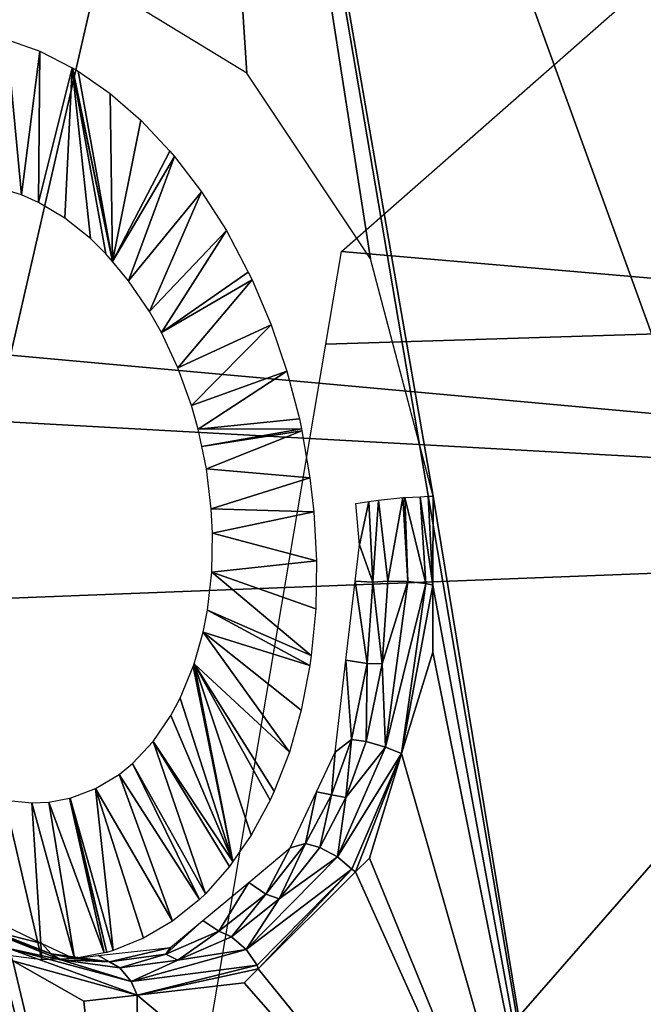
# Model space of a CAD drawing. Units: metres. Extents: x -0.056 to 0.136, y -0.208 to 0.091.
# Drawn here: x 0.106 to 0.108, y 0.063 to 0.067 of the extents above; entities that cross this region are included whole.
import ezdxf

# ---------------------------------------------------------------- set-up
doc = ezdxf.new("R2010")
doc.units = ezdxf.units.M
for name, color, linetype in [('Object_14', 8, 'CONTINUOUS'), ('Object_15', 8, 'CONTINUOUS'), ('Object_22', 8, 'CONTINUOUS'), ('Object_60', 8, 'CONTINUOUS')]:
    doc.layers.add(name, color=color, linetype=linetype)

msp = doc.modelspace()

# ---------------------------------------------------------------- linework, layer by layer
at = {"layer": 'Object_14'}
for points in [[(0.106948, 0.07191, 0.6871), (0.105137, 0.077749, 0.683192), (0.105505, 0.065614, 0.688355)], [(0.113983, 0.064844, 0.693045), (0.106948, 0.07191, 0.6871), (0.105505, 0.065614, 0.688355)], [(0.11109, 0.07191, 0.689192), (0.106948, 0.07191, 0.6871), (0.113983, 0.064844, 0.693045)], [(0.113983, 0.064844, 0.693045), (0.105505, 0.065614, 0.688355), (0.105437, 0.065316, 0.688414)], [(0.105437, 0.065316, 0.688414), (0.105311, 0.064507, 0.688524), (0.113983, 0.064844, 0.693045)], [(0.113983, 0.064844, 0.693045), (0.105311, 0.064507, 0.688524), (0.1045, 0.059325, 0.689229)], [(0.113983, 0.064844, 0.693045), (0.1045, 0.059325, 0.689229), (0.114612, 0.057115, 0.69499)]]:
    msp.add_3dface(points, dxfattribs=at)
at = {"layer": 'Object_15'}
for points in [[(0.110554, 0.065777, 0.688198), (0.107001, 0.066082, 0.686072), (0.109855, 0.06859, 0.686915)], [(0.106931, 0.065664, 0.686136), (0.107001, 0.066082, 0.686072), (0.110554, 0.065777, 0.688198)], [(0.106931, 0.065664, 0.686136), (0.110554, 0.065777, 0.688198), (0.106084, 0.060651, 0.686897)], [(0.106084, 0.060651, 0.686897), (0.110554, 0.065777, 0.688198), (0.110301, 0.060117, 0.689463)]]:
    msp.add_3dface(points, dxfattribs=at)
at = {"layer": 'Object_22'}
for points in [[(0.106573, 0.066889, 0.648474), (0.105853, 0.067329, 0.647785), (0.106266, 0.071612, 0.649356)], [(0.108059, 0.06107, 0.648869), (0.107416, 0.064976, 0.64897), (0.106266, 0.071612, 0.649356)], [(0.106266, 0.071612, 0.649356), (0.107416, 0.064976, 0.64897), (0.107133, 0.066049, 0.6489)], [(0.106266, 0.071612, 0.649356), (0.107133, 0.066049, 0.6489), (0.106573, 0.066889, 0.648474)], [(0.106266, 0.071612, 0.649356), (0.109354, 0.071612, 0.652909), (0.110086, 0.06107, 0.6512)], [(0.106266, 0.071612, 0.649356), (0.110086, 0.06107, 0.6512), (0.108059, 0.06107, 0.648869)], [(0.107279, 0.06497, 0.648894), (0.107211, 0.064592, 0.648823), (0.107169, 0.064959, 0.648893)], [(0.107301, 0.06459, 0.648826), (0.107211, 0.064592, 0.648823), (0.107279, 0.06497, 0.648894)], [(0.107279, 0.06497, 0.648894), (0.107288, 0.064971, 0.648894), (0.107301, 0.06459, 0.648826)], [(0.107288, 0.064971, 0.648894), (0.107357, 0.064974, 0.648929), (0.107383, 0.064581, 0.648858)], [(0.107301, 0.06459, 0.648826), (0.107288, 0.064971, 0.648894), (0.107383, 0.064581, 0.648858)], [(0.107415, 0.064574, 0.64888), (0.107357, 0.064974, 0.648929), (0.107393, 0.064976, 0.648948)], [(0.107383, 0.064581, 0.648858), (0.107357, 0.064974, 0.648929), (0.107415, 0.064574, 0.64888)], [(0.107415, 0.064574, 0.64888), (0.107393, 0.064976, 0.648948), (0.107416, 0.064976, 0.64897)], [(0.108059, 0.06107, 0.648869), (0.107415, 0.064574, 0.64888), (0.107416, 0.064976, 0.64897)], [(0.107067, 0.064943, 0.648946), (0.107125, 0.064952, 0.648916), (0.107083, 0.064756, 0.648917)], [(0.107083, 0.064756, 0.648917), (0.107125, 0.064952, 0.648916), (0.107143, 0.064588, 0.648844)], [(0.107125, 0.064952, 0.648916), (0.107169, 0.064959, 0.648893), (0.107143, 0.064588, 0.648844)], [(0.107143, 0.064588, 0.648844), (0.107169, 0.064959, 0.648893), (0.107211, 0.064592, 0.648823)], [(0.107143, 0.064588, 0.648844), (0.107064, 0.064592, 0.648855), (0.107083, 0.064756, 0.648917)], [(0.107118, 0.06422, 0.648726), (0.107022, 0.064235, 0.648721), (0.107064, 0.064592, 0.648855)], [(0.107143, 0.064588, 0.648844), (0.107118, 0.06422, 0.648726), (0.107064, 0.064592, 0.648855)], [(0.107186, 0.064218, 0.648706), (0.107118, 0.06422, 0.648726), (0.107143, 0.064588, 0.648844)], [(0.107143, 0.064588, 0.648844), (0.107211, 0.064592, 0.648823), (0.107186, 0.064218, 0.648706)], [(0.107186, 0.064218, 0.648706), (0.107211, 0.064592, 0.648823), (0.107301, 0.06459, 0.648826)], [(0.107186, 0.064218, 0.648706), (0.107301, 0.06459, 0.648826), (0.107201, 0.063842, 0.648539)], [(0.107301, 0.06459, 0.648826), (0.107383, 0.064581, 0.648858), (0.107201, 0.063842, 0.648539)], [(0.107201, 0.063842, 0.648539), (0.107383, 0.064581, 0.648858), (0.107273, 0.063812, 0.648554)], [(0.107383, 0.064581, 0.648858), (0.107415, 0.064574, 0.64888), (0.107273, 0.063812, 0.648554)], [(0.107273, 0.063812, 0.648554), (0.107415, 0.064574, 0.64888), (0.107414, 0.064271, 0.648812)], [(0.107414, 0.064271, 0.648812), (0.107415, 0.064574, 0.64888), (0.108059, 0.06107, 0.648869)], [(0.108059, 0.06107, 0.648869), (0.107273, 0.063812, 0.648554), (0.107414, 0.064271, 0.648812)], [(0.107047, 0.063876, 0.648563), (0.106973, 0.063819, 0.648564), (0.107022, 0.064235, 0.648721)], [(0.107118, 0.06422, 0.648726), (0.107047, 0.063876, 0.648563), (0.107022, 0.064235, 0.648721)], [(0.107113, 0.063867, 0.648541), (0.107047, 0.063876, 0.648563), (0.107118, 0.06422, 0.648726)], [(0.107186, 0.064218, 0.648706), (0.107113, 0.063867, 0.648541), (0.107118, 0.06422, 0.648726)], [(0.107201, 0.063842, 0.648539), (0.107113, 0.063867, 0.648541), (0.107186, 0.064218, 0.648706)], [(0.107022, 0.063613, 0.64838), (0.106956, 0.063626, 0.648403), (0.107047, 0.063876, 0.648563)], [(0.107047, 0.063876, 0.648563), (0.106956, 0.063626, 0.648403), (0.106973, 0.063819, 0.648564)], [(0.107047, 0.063876, 0.648563), (0.107113, 0.063867, 0.648541), (0.107022, 0.063613, 0.64838)], [(0.107201, 0.063842, 0.648539), (0.107022, 0.063613, 0.64838), (0.107113, 0.063867, 0.648541)], [(0.106956, 0.063626, 0.648403), (0.106889, 0.063639, 0.648428), (0.106973, 0.063819, 0.648564)], [(0.106983, 0.063346, 0.648184), (0.107022, 0.063613, 0.64838), (0.107201, 0.063842, 0.648539)], [(0.107201, 0.063842, 0.648539), (0.107273, 0.063812, 0.648554), (0.106983, 0.063346, 0.648184)], [(0.106983, 0.063346, 0.648184), (0.107273, 0.063812, 0.648554), (0.107049, 0.063289, 0.648198)], [(0.107065, 0.063277, 0.648208), (0.107049, 0.063289, 0.648198), (0.107273, 0.063812, 0.648554)], [(0.107065, 0.063277, 0.648208), (0.107273, 0.063812, 0.648554), (0.107128, 0.063339, 0.64829)], [(0.108059, 0.06107, 0.648869), (0.107128, 0.063339, 0.64829), (0.107273, 0.063812, 0.648554)], [(0.106839, 0.063405, 0.648221), (0.10677, 0.063386, 0.648235), (0.106889, 0.063639, 0.648428)], [(0.106956, 0.063626, 0.648403), (0.106839, 0.063405, 0.648221), (0.106889, 0.063639, 0.648428)], [(0.106903, 0.063387, 0.648195), (0.106839, 0.063405, 0.648221), (0.106956, 0.063626, 0.648403)], [(0.107022, 0.063613, 0.64838), (0.106903, 0.063387, 0.648195), (0.106956, 0.063626, 0.648403)], [(0.106983, 0.063346, 0.648184), (0.106903, 0.063387, 0.648195), (0.107022, 0.063613, 0.64838)], [(0.10672, 0.063155, 0.64794), (0.106659, 0.063177, 0.647969), (0.106839, 0.063405, 0.648221)], [(0.106839, 0.063405, 0.648221), (0.106659, 0.063177, 0.647969), (0.10677, 0.063386, 0.648235)], [(0.106839, 0.063405, 0.648221), (0.106903, 0.063387, 0.648195), (0.10672, 0.063155, 0.64794)], [(0.106659, 0.063177, 0.647969), (0.106582, 0.06323, 0.647993), (0.10677, 0.063386, 0.648235)], [(0.106983, 0.063346, 0.648184), (0.10672, 0.063155, 0.64794), (0.106903, 0.063387, 0.648195)], [(0.106571, 0.062927, 0.647637), (0.10672, 0.063155, 0.64794), (0.106983, 0.063346, 0.648184)], [(0.106983, 0.063346, 0.648184), (0.107049, 0.063289, 0.648198), (0.106571, 0.062927, 0.647637)], [(0.107065, 0.063277, 0.648208), (0.107128, 0.063339, 0.64829), (0.108059, 0.06107, 0.648869)], [(0.106571, 0.062927, 0.647637), (0.107049, 0.063289, 0.648198), (0.10662, 0.062855, 0.647632)], [(0.106625, 0.062839, 0.647629), (0.10662, 0.062855, 0.647632), (0.107049, 0.063289, 0.648198)], [(0.106625, 0.062839, 0.647629), (0.107049, 0.063289, 0.648198), (0.107065, 0.063277, 0.648208)], [(0.106625, 0.062839, 0.647629), (0.107065, 0.063277, 0.648208), (0.108059, 0.06107, 0.648869)], [(0.106447, 0.063009, 0.647697), (0.106375, 0.063058, 0.647725), (0.106582, 0.06323, 0.647993)], [(0.106659, 0.063177, 0.647969), (0.106447, 0.063009, 0.647697), (0.106582, 0.06323, 0.647993)], [(0.106504, 0.062983, 0.647664), (0.106447, 0.063009, 0.647697), (0.106659, 0.063177, 0.647969)], [(0.10672, 0.063155, 0.64794), (0.106504, 0.062983, 0.647664), (0.106659, 0.063177, 0.647969)], [(0.106571, 0.062927, 0.647637), (0.106504, 0.062983, 0.647664), (0.10672, 0.063155, 0.64794)], [(0.104124, 0.059666, 0.644342), (0.105109, 0.063105, 0.646038), (0.106056, 0.060598, 0.646565)], [(0.106056, 0.060598, 0.646565), (0.105109, 0.063105, 0.646038), (0.105452, 0.06291, 0.646367)], [(0.105647, 0.062954, 0.646911), (0.105426, 0.06301, 0.646591), (0.105389, 0.063077, 0.646662)], [(0.106208, 0.062905, 0.647413), (0.106229, 0.062936, 0.647537), (0.106375, 0.063058, 0.647725)], [(0.106447, 0.063009, 0.647697), (0.106208, 0.062905, 0.647413), (0.106375, 0.063058, 0.647725)], [(0.105465, 0.062986, 0.646537), (0.105426, 0.06301, 0.646591), (0.105689, 0.062906, 0.64685)], [(0.105647, 0.062954, 0.646911), (0.105689, 0.062906, 0.64685), (0.105426, 0.06301, 0.646591)], [(0.106261, 0.062878, 0.647374), (0.106208, 0.062905, 0.647413), (0.106447, 0.063009, 0.647697)], [(0.106447, 0.063009, 0.647697), (0.106504, 0.062983, 0.647664), (0.106261, 0.062878, 0.647374)], [(0.105498, 0.062931, 0.646473), (0.105465, 0.062986, 0.646537), (0.105732, 0.06288, 0.646801)], [(0.105732, 0.06288, 0.646801), (0.105465, 0.062986, 0.646537), (0.105689, 0.062906, 0.64685)], [(0.106571, 0.062927, 0.647637), (0.106261, 0.062878, 0.647374), (0.106504, 0.062983, 0.647664)], [(0.105498, 0.062931, 0.646473), (0.105732, 0.06288, 0.646801), (0.10605, 0.062782, 0.647036)], [(0.10605, 0.062782, 0.647036), (0.106077, 0.06272, 0.647005), (0.105498, 0.062931, 0.646473)], [(0.105498, 0.062931, 0.646473), (0.106077, 0.06272, 0.647005), (0.105515, 0.062875, 0.646428)], [(0.105792, 0.062886, 0.64705), (0.105689, 0.062906, 0.64685), (0.105647, 0.062954, 0.646911)], [(0.105952, 0.062871, 0.647126), (0.105901, 0.062899, 0.647171), (0.106229, 0.062936, 0.647537)], [(0.106208, 0.062905, 0.647413), (0.105952, 0.062871, 0.647126), (0.106229, 0.062936, 0.647537)], [(0.10605, 0.062782, 0.647036), (0.106261, 0.062878, 0.647374), (0.106571, 0.062927, 0.647637)], [(0.106571, 0.062927, 0.647637), (0.10662, 0.062855, 0.647632), (0.10605, 0.062782, 0.647036)], [(0.106056, 0.060598, 0.646565), (0.105452, 0.06291, 0.646367), (0.105515, 0.062875, 0.646428)], [(0.105515, 0.062875, 0.646428), (0.106077, 0.06272, 0.647005), (0.105836, 0.062692, 0.646736)], [(0.105515, 0.062875, 0.646428), (0.105836, 0.062692, 0.646736), (0.106056, 0.060598, 0.646565)], [(0.105732, 0.06288, 0.646801), (0.105689, 0.062906, 0.64685), (0.105952, 0.062871, 0.647126)], [(0.105792, 0.062886, 0.64705), (0.105952, 0.062871, 0.647126), (0.105689, 0.062906, 0.64685)], [(0.105952, 0.062871, 0.647126), (0.106, 0.062843, 0.647082), (0.105732, 0.06288, 0.646801)], [(0.10605, 0.062782, 0.647036), (0.105732, 0.06288, 0.646801), (0.106, 0.062843, 0.647082)], [(0.105901, 0.062899, 0.647171), (0.105952, 0.062871, 0.647126), (0.105792, 0.062886, 0.64705)], [(0.106, 0.062843, 0.647082), (0.105952, 0.062871, 0.647126), (0.106208, 0.062905, 0.647413)], [(0.106261, 0.062878, 0.647374), (0.106, 0.062843, 0.647082), (0.106208, 0.062905, 0.647413)], [(0.10605, 0.062782, 0.647036), (0.106, 0.062843, 0.647082), (0.106261, 0.062878, 0.647374)], [(0.10605, 0.062782, 0.647036), (0.10662, 0.062855, 0.647632), (0.106077, 0.06272, 0.647005)], [(0.106077, 0.06272, 0.647005), (0.10662, 0.062855, 0.647632), (0.106625, 0.062839, 0.647629)], [(0.106625, 0.062839, 0.647629), (0.106561, 0.062775, 0.647545), (0.106077, 0.06272, 0.647005)], [(0.108059, 0.06107, 0.648869), (0.106561, 0.062775, 0.647545), (0.106625, 0.062839, 0.647629)], [(0.108059, 0.06107, 0.648869), (0.106077, 0.06272, 0.647005), (0.106561, 0.062775, 0.647545)], [(0.106056, 0.060598, 0.646565), (0.105836, 0.062692, 0.646736), (0.106077, 0.06272, 0.647005)], [(0.106056, 0.060598, 0.646565), (0.106077, 0.06272, 0.647005), (0.108059, 0.06107, 0.648869)]]:
    msp.add_3dface(points, dxfattribs=at)
at = {"layer": 'Object_60'}
for points in [[(0.105488, 0.067041, 0.648066), (0.105554, 0.066339, 0.647973), (0.10543, 0.066376, 0.647845)], [(0.105638, 0.066988, 0.648219), (0.105554, 0.066339, 0.647973), (0.105488, 0.067041, 0.648066)], [(0.105638, 0.066988, 0.648219), (0.105631, 0.066305, 0.64805), (0.105554, 0.066339, 0.647973)], [(0.105784, 0.066914, 0.648362), (0.105631, 0.066305, 0.64805), (0.105638, 0.066988, 0.648219)], [(0.105784, 0.066914, 0.648362), (0.105751, 0.066234, 0.648165), (0.105631, 0.066305, 0.64805)], [(0.105867, 0.066141, 0.648271), (0.105751, 0.066234, 0.648165), (0.105784, 0.066914, 0.648362)], [(0.105786, 0.066913, 0.648364), (0.105966, 0.066037, 0.648356), (0.105784, 0.066914, 0.648362)], [(0.105784, 0.066914, 0.648362), (0.105966, 0.066037, 0.648356), (0.105936, 0.066072, 0.648331)], [(0.105784, 0.066914, 0.648362), (0.105936, 0.066072, 0.648331), (0.105867, 0.066141, 0.648271)], [(0.105786, 0.066913, 0.648364), (0.105811, 0.066898, 0.648387), (0.105966, 0.066037, 0.648356)], [(0.105966, 0.066037, 0.648356), (0.105811, 0.066898, 0.648387), (0.105956, 0.066797, 0.648523)], [(0.105966, 0.066037, 0.648356), (0.105956, 0.066797, 0.648523), (0.106094, 0.066677, 0.648648)], [(0.106094, 0.066677, 0.648648), (0.106226, 0.066537, 0.648761), (0.105966, 0.066037, 0.648356)], [(0.105966, 0.066037, 0.648356), (0.106226, 0.066537, 0.648761), (0.106247, 0.066513, 0.648778)], [(0.105966, 0.066037, 0.648356), (0.106247, 0.066513, 0.648778), (0.106039, 0.06595, 0.648417)], [(0.106039, 0.06595, 0.648417), (0.106247, 0.066513, 0.648778), (0.106369, 0.066352, 0.648876)], [(0.106039, 0.06595, 0.648417), (0.106369, 0.066352, 0.648876), (0.106133, 0.065811, 0.648489)], [(0.106133, 0.065811, 0.648489), (0.106369, 0.066352, 0.648876), (0.106481, 0.066177, 0.648959)], [(0.106133, 0.065811, 0.648489), (0.106481, 0.066177, 0.648959), (0.106187, 0.065716, 0.648526)], [(0.106187, 0.065716, 0.648526), (0.106481, 0.066177, 0.648959), (0.10658, 0.065989, 0.649027)], [(0.106187, 0.065716, 0.648526), (0.10658, 0.065989, 0.649027), (0.106597, 0.065954, 0.649037)], [(0.106187, 0.065716, 0.648526), (0.106597, 0.065954, 0.649037), (0.106261, 0.065557, 0.648572)], [(0.106261, 0.065557, 0.648572), (0.106597, 0.065954, 0.649037), (0.106683, 0.065751, 0.649086)], [(0.106261, 0.065557, 0.648572), (0.106683, 0.065751, 0.649086), (0.106323, 0.065387, 0.648601)], [(0.106323, 0.065387, 0.648601), (0.106683, 0.065751, 0.649086), (0.106754, 0.065542, 0.649117)], [(0.106323, 0.065387, 0.648601), (0.106754, 0.065542, 0.649117), (0.106354, 0.065279, 0.648611)], [(0.106354, 0.065279, 0.648611), (0.106754, 0.065542, 0.649117), (0.106811, 0.065326, 0.649131)], [(0.106354, 0.065279, 0.648611), (0.106811, 0.065326, 0.649131), (0.106821, 0.065281, 0.649132)], [(0.106354, 0.065279, 0.648611), (0.106821, 0.065281, 0.649132), (0.10637, 0.065201, 0.648611)], [(0.10637, 0.065201, 0.648611), (0.106821, 0.065281, 0.649132), (0.106822, 0.065272, 0.649132)], [(0.10637, 0.065201, 0.648611), (0.106822, 0.065272, 0.649132), (0.106391, 0.0651, 0.648612)], [(0.106391, 0.0651, 0.648612), (0.106822, 0.065272, 0.649132), (0.106859, 0.06506, 0.649125)], [(0.106391, 0.0651, 0.648612), (0.106859, 0.06506, 0.649125), (0.106413, 0.064919, 0.648596)], [(0.106413, 0.064919, 0.648596), (0.106859, 0.06506, 0.649125), (0.106877, 0.064905, 0.64911)], [(0.106413, 0.064919, 0.648596), (0.106877, 0.064905, 0.64911), (0.106419, 0.064809, 0.648577)], [(0.106419, 0.064809, 0.648577), (0.106877, 0.064905, 0.64911), (0.106889, 0.064684, 0.649074)], [(0.106419, 0.064809, 0.648577), (0.106889, 0.064684, 0.649074), (0.106415, 0.064633, 0.648534)], [(0.106415, 0.064633, 0.648534), (0.106889, 0.064684, 0.649074), (0.106885, 0.064467, 0.649021)], [(0.106415, 0.064633, 0.648534), (0.106865, 0.064256, 0.648952), (0.106395, 0.064461, 0.648474)], [(0.106415, 0.064633, 0.648534), (0.106885, 0.064467, 0.649021), (0.106865, 0.064256, 0.648952)], [(0.106395, 0.064461, 0.648474), (0.106859, 0.064211, 0.648935), (0.106376, 0.064361, 0.64843)], [(0.106395, 0.064461, 0.648474), (0.106865, 0.064256, 0.648952), (0.106859, 0.064211, 0.648935)], [(0.106376, 0.064361, 0.64843), (0.106766, 0.063819, 0.648745), (0.106335, 0.064218, 0.648354)], [(0.106376, 0.064361, 0.64843), (0.106859, 0.064211, 0.648935), (0.10682, 0.064009, 0.648847)], [(0.106376, 0.064361, 0.64843), (0.10682, 0.064009, 0.648847), (0.106766, 0.063819, 0.648745)], [(0.106331, 0.064206, 0.648347), (0.106511, 0.063324, 0.648356), (0.106272, 0.064063, 0.648251)], [(0.106335, 0.064218, 0.648354), (0.106511, 0.063324, 0.648356), (0.106331, 0.064206, 0.648347)], [(0.106335, 0.064218, 0.648354), (0.106766, 0.063819, 0.648745), (0.106697, 0.063642, 0.648631)], [(0.106335, 0.064218, 0.648354), (0.106697, 0.063642, 0.648631), (0.106679, 0.063602, 0.648602)], [(0.106679, 0.063602, 0.648602), (0.106593, 0.063443, 0.648473), (0.106335, 0.064218, 0.648354)], [(0.106335, 0.064218, 0.648354), (0.106593, 0.063443, 0.648473), (0.106511, 0.063324, 0.648356)], [(0.106511, 0.063324, 0.648356), (0.10623, 0.063984, 0.648186), (0.106272, 0.064063, 0.648251)], [(0.106511, 0.063324, 0.648356), (0.10615, 0.063867, 0.648073), (0.10623, 0.063984, 0.648186)], [(0.106386, 0.063178, 0.648187), (0.106057, 0.063768, 0.647951), (0.10615, 0.063867, 0.648073)], [(0.106386, 0.063178, 0.648187), (0.10615, 0.063867, 0.648073), (0.106495, 0.063301, 0.648334)], [(0.106495, 0.063301, 0.648334), (0.10615, 0.063867, 0.648073), (0.106511, 0.063324, 0.648356)], [(0.106359, 0.063153, 0.648152), (0.105996, 0.063718, 0.647873), (0.106057, 0.063768, 0.647951)], [(0.106359, 0.063153, 0.648152), (0.106057, 0.063768, 0.647951), (0.106386, 0.063178, 0.648187)], [(0.106237, 0.063054, 0.647996), (0.10589, 0.063654, 0.647742), (0.105996, 0.063718, 0.647873)], [(0.106237, 0.063054, 0.647996), (0.105996, 0.063718, 0.647873), (0.106359, 0.063153, 0.648152)], [(0.105969, 0.062922, 0.647674), (0.105775, 0.06361, 0.647607), (0.10589, 0.063654, 0.647742)], [(0.105969, 0.062922, 0.647674), (0.10589, 0.063654, 0.647742), (0.106106, 0.062977, 0.647837)], [(0.106106, 0.062977, 0.647837), (0.10589, 0.063654, 0.647742), (0.106237, 0.063054, 0.647996)], [(0.105496, 0.062899, 0.647154), (0.105479, 0.063602, 0.647283), (0.105646, 0.06288, 0.647314)], [(0.105646, 0.06288, 0.647314), (0.105479, 0.063602, 0.647283), (0.105602, 0.063589, 0.647414)], [(0.105794, 0.062885, 0.647476), (0.105602, 0.063589, 0.647414), (0.105678, 0.063592, 0.647497)], [(0.105646, 0.06288, 0.647314), (0.105602, 0.063589, 0.647414), (0.105794, 0.062885, 0.647476)], [(0.105929, 0.062911, 0.647629), (0.105678, 0.063592, 0.647497), (0.105771, 0.06361, 0.647603)], [(0.105794, 0.062885, 0.647476), (0.105678, 0.063592, 0.647497), (0.105929, 0.062911, 0.647629)], [(0.105929, 0.062911, 0.647629), (0.105771, 0.06361, 0.647603), (0.10594, 0.062913, 0.647641)], [(0.10594, 0.062913, 0.647641), (0.105771, 0.06361, 0.647603), (0.105775, 0.06361, 0.647607)], [(0.10594, 0.062913, 0.647641), (0.105775, 0.06361, 0.647607), (0.105969, 0.062922, 0.647674)]]:
    msp.add_3dface(points, dxfattribs=at)

doc.saveas('drawing.dxf')
